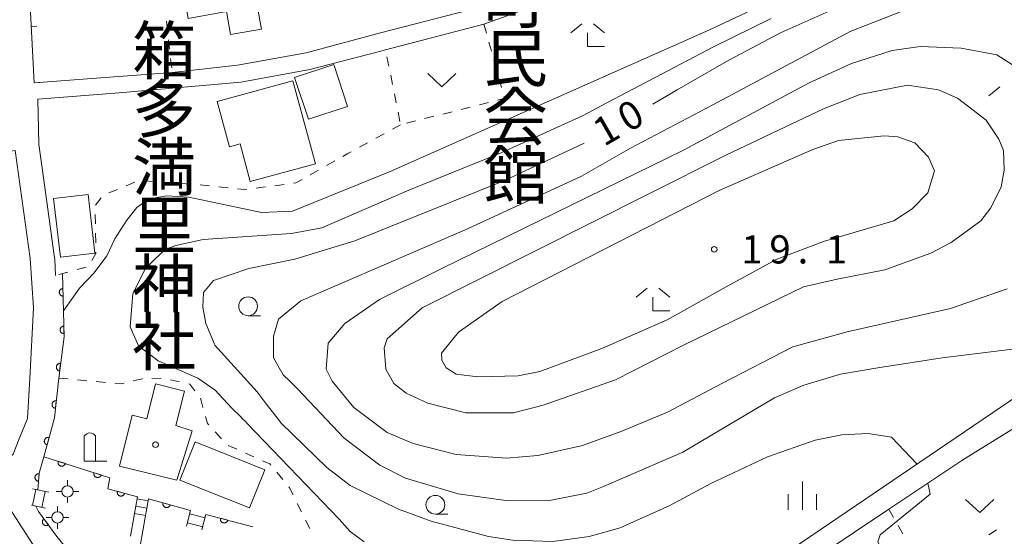
# Model space of a CAD drawing. Units: millimetres. Extents: x -82000 to -80000, y 31500 to 33000.
# Drawn here: x -80753 to -80622, y 32376 to 32445 of the extents above; entities that cross this region are included whole.
import ezdxf

# ---------------------------------------------------------------- set-up
doc = ezdxf.new("R2010")
doc.units = ezdxf.units.MM
for name, color, linetype, lineweight in [('210100_道路縁（街区線）', 7, 'Continuous', 15), ('210600_庭園路等', 7, 'Continuous', 15), ('221400_石段', 7, 'Continuous', 15), ('221411_石段（上）', 7, 'Continuous', 15), ('300100_普通建物', 7, 'Continuous', 15), ('420200_記念碑', 7, 'Continuous', 15), ('420500_灯ろう', 7, 'Continuous', 15), ('611000_被覆(直)', 7, 'Continuous', 20), ('614000_塀', 7, 'Continuous', 20), ('630100_植生界', 7, 'Continuous', 9), ('631300_畑', 7, 'Continuous', 9), ('633100_広葉樹林', 7, 'Continuous', 9), ('633300_竹林', 7, 'Continuous', 9), ('633400_荒地', 7, 'Continuous', 9), ('710100_等高線（計曲線）', 7, 'Continuous', 20), ('710107_等高線（計曲線）（注記）', 7, 'Continuous', 0), ('710200_等高線（主曲線）', 7, 'Continuous', 9), ('731200_図化機測定による標高点', 7, 'Continuous', 20), ('731207_図化機測定による標高点（注記）', 7, 'Continuous', 20), ('813100_建物の名称', 7, 'Continuous', 0), ('819900_指示点', 7, 'Continuous', 0)]:
    doc.layers.add(name, color=color, linetype=linetype, lineweight=lineweight)
doc.styles.add('Style-Kanji', font='txt')
doc.styles.add('Style-WORKING', font='txt')

msp = doc.modelspace()

# ---------------------------------------------------------------- linework, layer by layer
at = {"layer": '210100_道路縁（街区線）', "flags": 128}
for points in [[(-80607.1, 32459.79), (-80595.86, 32424.79), (-80595.57, 32422.07), (-80595.97, 32419.74), (-80597.2, 32415.36), (-80598.86, 32411.24), (-80601.5, 32407.73), (-80605.27, 32404.82), (-80609.57, 32401.79), (-80616.38, 32397.58), (-80651.31, 32373.85), (-80673.67, 32359.65), (-80676.33, 32358.15), (-80684.74, 32353.41), (-80689.13, 32351.66), (-80699.28, 32347.6)], [(-80691.9, 32446.64), (-80704.98, 32443.27), (-80714.87, 32440.64), (-80723.98, 32438.98), (-80732.67, 32438.02), (-80751.01, 32436.64), (-80751.7, 32449.47)], [(-80748.18, 32410.99), (-80748.28, 32413.15), (-80748.34, 32413.63), (-80749.34, 32420.8), (-80750.41, 32428.45), (-80750.55, 32434.45), (-80739.71, 32435.28), (-80723.55, 32436.73), (-80714.37, 32438.39), (-80710.43, 32439.42), (-80705.11, 32440.81), (-80704.29, 32441.03), (-80691.22, 32444.45), (-80685.43, 32446.54)], [(-80768.27, 32425.56), (-80765.73, 32425.86), (-80753.56, 32427.64), (-80751.56, 32413.24), (-80751.13, 32406.69), (-80751.61, 32397.26), (-80751.92, 32391.98), (-80753.01, 32389.25), (-80753.82, 32387.2), (-80754.67, 32386.47), (-80756.02, 32386.47), (-80757.54, 32387.14), (-80765.4, 32391.54), (-80768.27, 32392.57)], [(-80690.72, 32347.6), (-80683.53, 32350.88), (-80672.23, 32357.25), (-80651.18, 32370.6), (-80637.36, 32379.88), (-80627.67, 32386.39), (-80620.08, 32391.06)], [(-80738.02, 32347.6), (-80736.51, 32350.31), (-80732.68, 32358.29), (-80734.99, 32359.45), (-80739.85, 32362.81), (-80745.09, 32367.36), (-80749.32, 32372.32), (-80755.96, 32382.49), (-80761.01, 32375.03), (-80767.05, 32366.54), (-80768.27, 32365.84)]]:
    msp.add_lwpolyline(points, dxfattribs=at)
at = {"layer": '210600_庭園路等'}
for p, q in [((-80738.207, 32376.305), (-80737.72, 32379.04)), ((-80736.881, 32375.226), (-80736.25, 32378.78))]:
    msp.add_line(p, q, dxfattribs=at)
at = {"layer": '221400_石段', "flags": 128}
for points in [[(-80749.06, 32382.14), (-80751.26, 32382.61)], [(-80737.72, 32379.04), (-80737.28, 32381.52)], [(-80749.52, 32380.02), (-80751.38, 32380.41)], [(-80736.25, 32378.78), (-80735.81, 32381.26)], [(-80730.22, 32379.73), (-80730.77, 32377.61)], [(-80728.18, 32379.19), (-80728.71, 32377.15)]]:
    msp.add_lwpolyline(points, dxfattribs=at)
at = {"layer": '221411_石段（上）', "flags": 128}
for points in [[(-80751.23, 32380.38), (-80750.78, 32382.51)], [(-80750.01, 32380.12), (-80749.55, 32382.25)], [(-80737.5, 32380.28), (-80736.03, 32380.02)], [(-80737.33, 32381.27), (-80735.85, 32381.01)], [(-80737.68, 32379.3), (-80736.2, 32379.04)], [(-80730.34, 32379.27), (-80728.29, 32378.74)], [(-80730.65, 32378.07), (-80728.61, 32377.53)]]:
    msp.add_lwpolyline(points, dxfattribs=at)
at = {"layer": '300100_普通建物', "flags": 128}
for points in [[(-80724.35, 32452.77), (-80716.58, 32454.18), (-80715.41, 32447.75), (-80721.34, 32446.67), (-80720.81, 32443.79), (-80724.91, 32443.05), (-80725.46, 32446.1), (-80730.53, 32445.18), (-80732.95, 32458.52), (-80725.63, 32459.84), (-80724.35, 32452.77)], [(-80716.38, 32437.34), (-80714.56, 32431.78), (-80709.34, 32433.49), (-80711.16, 32439.05), (-80716.38, 32437.34)], [(-80726.7, 32434.16), (-80725.06, 32428.11), (-80723.64, 32428.5), (-80722.28, 32423.51), (-80713.6, 32425.87), (-80716.6, 32436.91), (-80726.7, 32434.16)], [(-80748.43, 32421.23), (-80747.54, 32413.44), (-80742.96, 32413.96), (-80743.85, 32421.76), (-80748.43, 32421.23)], [(-80731.05, 32395.6), (-80732.18, 32391.02), (-80730.02, 32390.31), (-80732.04, 32383.74), (-80739.68, 32385.63), (-80738, 32392.42), (-80736.02, 32391.93), (-80734.87, 32396.55), (-80731.05, 32395.6)], [(-80722.4, 32380.05), (-80731.64, 32383.77), (-80729.59, 32388.84), (-80720.36, 32385.12), (-80722.4, 32380.05)]]:
    msp.add_lwpolyline(points, dxfattribs=at)
at = {"layer": '420200_記念碑'}
for p, q in [((-80744.35, 32386.29), (-80744.35, 32389.638)), ((-80742.85, 32386.29), (-80742.85, 32389.638)), ((-80744.35, 32386.29), (-80741.35, 32386.29))]:
    msp.add_line(p, q, dxfattribs=at)
msp.add_arc((-80743.5998, 32389.1396), 0.9, 33.557311, 146.442689, dxfattribs=at)
at = {"layer": '420500_灯ろう'}
for p, q in [((-80746.59, 32383.01), (-80746.59, 32383.76)), ((-80747.34, 32382.26), (-80748.09, 32382.26)), ((-80746.59, 32381.51), (-80746.59, 32380.76)), ((-80745.84, 32382.26), (-80745.09, 32382.26)), ((-80747.92, 32379.54), (-80747.92, 32380.29)), ((-80748.67, 32378.79), (-80749.42, 32378.79)), ((-80747.92, 32378.04), (-80747.92, 32377.29)), ((-80747.17, 32378.79), (-80746.42, 32378.79))]:
    msp.add_line(p, q, dxfattribs=at)
for centre in [(-80746.59, 32382.26), (-80747.92, 32378.79)]:
    msp.add_circle(centre, 0.75, dxfattribs=at)
at = {"layer": '611000_被覆(直)'}
for p, q in [((-80735.81, 32381.26), (-80730.22, 32379.73)), ((-80728.18, 32379.19), (-80721.94, 32377.55))]:
    msp.add_line(p, q, dxfattribs=at)
at = {"layer": '611000_被覆(直)', "flags": 128}
for points in [[(-80747.23, 32411.25), (-80747.05, 32402.82), (-80747.76, 32397.33), (-80748.33, 32392.04), (-80749.73, 32386.87), (-80750.37, 32384.7), (-80750.53, 32382.46)], [(-80747.187, 32409.25), (-80747.231, 32409.248), (-80747.274, 32409.241), (-80747.316, 32409.231), (-80747.358, 32409.217), (-80747.397, 32409.199), (-80747.436, 32409.178), (-80747.472, 32409.154), (-80747.506, 32409.127), (-80747.538, 32409.097), (-80747.566, 32409.063), (-80747.593, 32409.029), (-80747.615, 32408.991), (-80747.634, 32408.952), (-80747.65, 32408.911), (-80747.662, 32408.869), (-80747.67, 32408.827), (-80747.675, 32408.784), (-80747.677, 32408.74), (-80747.674, 32408.696), (-80747.667, 32408.653), (-80747.657, 32408.611), (-80747.643, 32408.57), (-80747.625, 32408.53), (-80747.604, 32408.491), (-80747.58, 32408.455), (-80747.553, 32408.421), (-80747.523, 32408.389), (-80747.489, 32408.361), (-80747.455, 32408.335), (-80747.417, 32408.312), (-80747.378, 32408.293), (-80747.338, 32408.277), (-80747.295, 32408.265), (-80747.253, 32408.257), (-80747.21, 32408.252), (-80747.166, 32408.251)], [(-80747.166, 32408.251), (-80747.187, 32409.25)], [(-80747.081, 32404.252), (-80747.125, 32404.249), (-80747.167, 32404.242), (-80747.209, 32404.232), (-80747.251, 32404.218), (-80747.291, 32404.2), (-80747.329, 32404.179), (-80747.366, 32404.155), (-80747.399, 32404.128), (-80747.431, 32404.098), (-80747.46, 32404.064), (-80747.486, 32404.03), (-80747.508, 32403.992), (-80747.527, 32403.953), (-80747.543, 32403.913), (-80747.556, 32403.87), (-80747.564, 32403.828), (-80747.569, 32403.785), (-80747.57, 32403.741), (-80747.567, 32403.697), (-80747.56, 32403.654), (-80747.55, 32403.612), (-80747.536, 32403.571), (-80747.518, 32403.531), (-80747.497, 32403.493), (-80747.474, 32403.456), (-80747.446, 32403.423), (-80747.416, 32403.39), (-80747.383, 32403.362), (-80747.348, 32403.336), (-80747.311, 32403.313), (-80747.271, 32403.294), (-80747.231, 32403.278), (-80747.189, 32403.266), (-80747.146, 32403.258), (-80747.103, 32403.253), (-80747.059, 32403.252)], [(-80747.059, 32403.252), (-80747.081, 32404.252)], [(-80747.508, 32399.281), (-80747.552, 32399.285), (-80747.595, 32399.285), (-80747.638, 32399.281), (-80747.681, 32399.274), (-80747.723, 32399.262), (-80747.764, 32399.247), (-80747.804, 32399.229), (-80747.841, 32399.207), (-80747.877, 32399.182), (-80747.91, 32399.153), (-80747.942, 32399.123), (-80747.969, 32399.089), (-80747.994, 32399.053), (-80748.016, 32399.015), (-80748.034, 32398.975), (-80748.049, 32398.935), (-80748.06, 32398.893), (-80748.068, 32398.85), (-80748.071, 32398.806), (-80748.071, 32398.762), (-80748.067, 32398.72), (-80748.06, 32398.676), (-80748.048, 32398.634), (-80748.033, 32398.593), (-80748.015, 32398.553), (-80747.993, 32398.516), (-80747.968, 32398.48), (-80747.939, 32398.447), (-80747.909, 32398.416), (-80747.875, 32398.388), (-80747.839, 32398.363), (-80747.802, 32398.341), (-80747.762, 32398.323), (-80747.721, 32398.309), (-80747.679, 32398.297), (-80747.636, 32398.29)], [(-80747.636, 32398.29), (-80747.508, 32399.281)], [(-80748.085, 32394.315), (-80748.129, 32394.318), (-80748.172, 32394.316), (-80748.215, 32394.312), (-80748.258, 32394.304), (-80748.3, 32394.291), (-80748.341, 32394.275), (-80748.38, 32394.256), (-80748.417, 32394.233), (-80748.452, 32394.208), (-80748.485, 32394.178), (-80748.515, 32394.147), (-80748.542, 32394.113), (-80748.566, 32394.076), (-80748.587, 32394.038), (-80748.605, 32393.998), (-80748.618, 32393.957), (-80748.629, 32393.915), (-80748.636, 32393.872), (-80748.638, 32393.828), (-80748.637, 32393.784), (-80748.632, 32393.741), (-80748.624, 32393.698), (-80748.611, 32393.657), (-80748.596, 32393.616), (-80748.577, 32393.577), (-80748.554, 32393.54), (-80748.528, 32393.504), (-80748.499, 32393.472), (-80748.468, 32393.441), (-80748.433, 32393.414), (-80748.397, 32393.39), (-80748.359, 32393.369), (-80748.318, 32393.352), (-80748.278, 32393.338), (-80748.236, 32393.328), (-80748.192, 32393.321)], [(-80748.192, 32393.321), (-80748.085, 32394.315)], [(-80749.039, 32389.423), (-80749.082, 32389.432), (-80749.125, 32389.438), (-80749.168, 32389.44), (-80749.212, 32389.438), (-80749.255, 32389.432), (-80749.298, 32389.423), (-80749.339, 32389.411), (-80749.379, 32389.394), (-80749.419, 32389.374), (-80749.455, 32389.35), (-80749.49, 32389.324), (-80749.522, 32389.294), (-80749.552, 32389.262), (-80749.578, 32389.228), (-80749.602, 32389.191), (-80749.622, 32389.152), (-80749.639, 32389.113), (-80749.652, 32389.071), (-80749.662, 32389.028), (-80749.667, 32388.985), (-80749.669, 32388.942), (-80749.668, 32388.898), (-80749.662, 32388.855), (-80749.653, 32388.812), (-80749.64, 32388.77), (-80749.623, 32388.73), (-80749.604, 32388.691), (-80749.579, 32388.654), (-80749.554, 32388.619), (-80749.524, 32388.587), (-80749.492, 32388.558), (-80749.457, 32388.531), (-80749.42, 32388.507), (-80749.382, 32388.488), (-80749.342, 32388.471), (-80749.3, 32388.457)], [(-80749.3, 32388.457), (-80749.039, 32389.423)], [(-80749.73, 32386.87), (-80740.96, 32384.08), (-80741.22, 32382.62), (-80737.28, 32381.52)], [(-80747.824, 32386.264), (-80747.836, 32386.221), (-80747.843, 32386.178), (-80747.847, 32386.136), (-80747.847, 32386.092), (-80747.843, 32386.048), (-80747.836, 32386.005), (-80747.825, 32385.963), (-80747.81, 32385.922), (-80747.792, 32385.882), (-80747.77, 32385.844), (-80747.745, 32385.808), (-80747.717, 32385.775), (-80747.686, 32385.744), (-80747.653, 32385.716), (-80747.617, 32385.691), (-80747.58, 32385.67), (-80747.541, 32385.651), (-80747.499, 32385.636), (-80747.457, 32385.624), (-80747.414, 32385.617), (-80747.371, 32385.613), (-80747.327, 32385.612), (-80747.284, 32385.616), (-80747.241, 32385.624), (-80747.198, 32385.634), (-80747.158, 32385.65), (-80747.118, 32385.667), (-80747.08, 32385.69), (-80747.044, 32385.714), (-80747.011, 32385.743), (-80746.98, 32385.774), (-80746.952, 32385.807), (-80746.926, 32385.843), (-80746.905, 32385.88), (-80746.886, 32385.919), (-80746.871, 32385.961)], [(-80746.871, 32385.961), (-80747.824, 32386.264)], [(-80750.377, 32384.607), (-80750.421, 32384.608), (-80750.464, 32384.605), (-80750.507, 32384.599), (-80750.549, 32384.589), (-80750.59, 32384.575), (-80750.631, 32384.558), (-80750.669, 32384.538), (-80750.705, 32384.513), (-80750.74, 32384.487), (-80750.771, 32384.456), (-80750.801, 32384.424), (-80750.826, 32384.389), (-80750.849, 32384.351), (-80750.869, 32384.312), (-80750.885, 32384.271), (-80750.897, 32384.23), (-80750.906, 32384.188), (-80750.911, 32384.144), (-80750.912, 32384.1), (-80750.909, 32384.057), (-80750.903, 32384.014), (-80750.893, 32383.971), (-80750.879, 32383.93), (-80750.862, 32383.89), (-80750.842, 32383.851), (-80750.817, 32383.815), (-80750.791, 32383.781), (-80750.76, 32383.749), (-80750.728, 32383.72), (-80750.692, 32383.694), (-80750.655, 32383.672), (-80750.616, 32383.652), (-80750.575, 32383.636), (-80750.534, 32383.624), (-80750.492, 32383.615), (-80750.448, 32383.61)], [(-80750.448, 32383.61), (-80750.377, 32384.607)], [(-80743.059, 32384.748), (-80743.071, 32384.705), (-80743.078, 32384.663), (-80743.082, 32384.62), (-80743.083, 32384.576), (-80743.079, 32384.533), (-80743.071, 32384.489), (-80743.061, 32384.447), (-80743.045, 32384.407), (-80743.028, 32384.366), (-80743.005, 32384.329), (-80742.981, 32384.293), (-80742.952, 32384.259), (-80742.921, 32384.229), (-80742.888, 32384.2), (-80742.852, 32384.175), (-80742.815, 32384.154), (-80742.776, 32384.135), (-80742.735, 32384.12), (-80742.692, 32384.108), (-80742.649, 32384.101), (-80742.606, 32384.097), (-80742.562, 32384.097), (-80742.519, 32384.101), (-80742.476, 32384.108), (-80742.434, 32384.119), (-80742.393, 32384.134), (-80742.353, 32384.152), (-80742.315, 32384.174), (-80742.279, 32384.199), (-80742.246, 32384.227), (-80742.215, 32384.258), (-80742.187, 32384.291), (-80742.162, 32384.327), (-80742.14, 32384.364), (-80742.122, 32384.403), (-80742.106, 32384.445)], [(-80742.106, 32384.445), (-80743.059, 32384.748)], [(-80739.954, 32382.267), (-80739.964, 32382.224), (-80739.97, 32382.181), (-80739.973, 32382.138), (-80739.972, 32382.094), (-80739.966, 32382.051), (-80739.957, 32382.008), (-80739.945, 32381.966), (-80739.928, 32381.926), (-80739.909, 32381.886), (-80739.885, 32381.85), (-80739.86, 32381.815), (-80739.83, 32381.782), (-80739.798, 32381.753), (-80739.764, 32381.726), (-80739.727, 32381.702), (-80739.689, 32381.682), (-80739.649, 32381.664), (-80739.607, 32381.651), (-80739.564, 32381.641), (-80739.521, 32381.635), (-80739.479, 32381.632), (-80739.435, 32381.634), (-80739.391, 32381.639), (-80739.349, 32381.648), (-80739.307, 32381.66), (-80739.267, 32381.677), (-80739.227, 32381.696), (-80739.19, 32381.72), (-80739.155, 32381.746), (-80739.123, 32381.775), (-80739.093, 32381.807), (-80739.066, 32381.841), (-80739.042, 32381.878), (-80739.022, 32381.916), (-80739.005, 32381.956), (-80738.991, 32381.998)], [(-80738.991, 32381.998), (-80739.954, 32382.267)], [(-80750.8, 32380.29), (-80750.44, 32379.59), (-80748.01, 32376.27), (-80742.33, 32369.31)], [(-80733.881, 32380.732), (-80733.891, 32380.689), (-80733.896, 32380.646), (-80733.899, 32380.603), (-80733.897, 32380.559), (-80733.891, 32380.516), (-80733.882, 32380.473), (-80733.87, 32380.431), (-80733.853, 32380.392), (-80733.834, 32380.352), (-80733.809, 32380.315), (-80733.784, 32380.28), (-80733.754, 32380.248), (-80733.722, 32380.219), (-80733.688, 32380.192), (-80733.651, 32380.168), (-80733.612, 32380.148), (-80733.573, 32380.131), (-80733.531, 32380.118), (-80733.488, 32380.108), (-80733.445, 32380.103), (-80733.402, 32380.1), (-80733.358, 32380.102), (-80733.315, 32380.107), (-80733.272, 32380.116), (-80733.23, 32380.129), (-80733.19, 32380.146), (-80733.151, 32380.165), (-80733.114, 32380.189), (-80733.079, 32380.215), (-80733.047, 32380.245), (-80733.017, 32380.277), (-80732.991, 32380.311), (-80732.967, 32380.348), (-80732.947, 32380.386), (-80732.93, 32380.426), (-80732.916, 32380.468)], [(-80732.916, 32380.468), (-80733.881, 32380.732)], [(-80749.724, 32378.611), (-80749.758, 32378.584), (-80749.789, 32378.553), (-80749.818, 32378.521), (-80749.844, 32378.486), (-80749.866, 32378.449), (-80749.886, 32378.41), (-80749.902, 32378.369), (-80749.914, 32378.327), (-80749.923, 32378.284), (-80749.927, 32378.241), (-80749.929, 32378.197), (-80749.925, 32378.154), (-80749.919, 32378.111), (-80749.909, 32378.068), (-80749.894, 32378.027), (-80749.877, 32377.987), (-80749.856, 32377.949), (-80749.832, 32377.913), (-80749.804, 32377.878), (-80749.774, 32377.847), (-80749.742, 32377.818), (-80749.707, 32377.792), (-80749.669, 32377.77), (-80749.63, 32377.75), (-80749.59, 32377.734), (-80749.548, 32377.723), (-80749.505, 32377.713), (-80749.461, 32377.709), (-80749.418, 32377.707), (-80749.374, 32377.711), (-80749.331, 32377.718), (-80749.289, 32377.728), (-80749.247, 32377.742), (-80749.208, 32377.759), (-80749.17, 32377.78), (-80749.133, 32377.804)], [(-80749.133, 32377.804), (-80749.724, 32378.611)], [(-80726.246, 32378.682), (-80726.255, 32378.639), (-80726.26, 32378.595), (-80726.262, 32378.553), (-80726.26, 32378.509), (-80726.254, 32378.466), (-80726.244, 32378.423), (-80726.232, 32378.381), (-80726.214, 32378.341), (-80726.194, 32378.302), (-80726.17, 32378.266), (-80726.144, 32378.231), (-80726.114, 32378.199), (-80726.081, 32378.17), (-80726.047, 32378.143), (-80726.01, 32378.12), (-80725.971, 32378.101), (-80725.931, 32378.084), (-80725.889, 32378.071), (-80725.846, 32378.062), (-80725.803, 32378.057), (-80725.76, 32378.055), (-80725.716, 32378.057), (-80725.673, 32378.063), (-80725.63, 32378.072), (-80725.589, 32378.085), (-80725.549, 32378.103), (-80725.51, 32378.122), (-80725.473, 32378.147), (-80725.439, 32378.173), (-80725.407, 32378.203), (-80725.378, 32378.235), (-80725.351, 32378.27), (-80725.328, 32378.307), (-80725.308, 32378.345), (-80725.292, 32378.385), (-80725.279, 32378.427)], [(-80725.279, 32378.427), (-80726.246, 32378.682)]]:
    msp.add_lwpolyline(points, dxfattribs=at)
at = {"layer": '614000_塀'}
for p, q in [((-80751.413, 32444.129), (-80750.664, 32444.169)), ((-80751.01, 32436.64), (-80750.261, 32436.68))]:
    msp.add_line(p, q, dxfattribs=at)
at = {"layer": '614000_塀', "flags": 128}
msp.add_lwpolyline([(-80751.01, 32436.64), (-80751.7, 32449.47), (-80750.79, 32459.2), (-80750.6, 32461.18), (-80749.92, 32474.22)], dxfattribs=at)
at = {"layer": '630100_植生界'}
for p, q in [((-80733.417, 32444.815), (-80733.281, 32443.572)), ((-80691.22, 32444.45), (-80690.885, 32443.246)), ((-80733.144, 32442.33), (-80733.007, 32441.087)), ((-80690.549, 32442.042), (-80690.214, 32440.837)), ((-80732.871, 32439.845), (-80732.734, 32438.602)), ((-80703.854, 32438.856), (-80704.1, 32440.082)), ((-80689.879, 32439.633), (-80689.543, 32438.429)), ((-80703.362, 32436.405), (-80703.608, 32437.631)), ((-80689.208, 32437.225), (-80688.872, 32436.021)), ((-80702.871, 32433.954), (-80703.116, 32435.18)), ((-80690.606, 32434), (-80691.818, 32433.695)), ((-80702.379, 32431.503), (-80702.625, 32432.728)), ((-80695.455, 32432.78), (-80696.667, 32432.475)), ((-80693.03, 32433.39), (-80694.243, 32433.085)), ((-80700.304, 32431.56), (-80701.516, 32431.255)), ((-80697.879, 32432.17), (-80699.091, 32431.865)), ((-80702.29, 32431.06), (-80703.386, 32430.459)), ((-80706.674, 32428.656), (-80707.77, 32428.055)), ((-80704.482, 32429.858), (-80705.578, 32429.257)), ((-80711.046, 32426.229), (-80712.134, 32425.614)), ((-80713.222, 32424.999), (-80714.311, 32424.385)), ((-80737.614, 32423.402), (-80738.77, 32422.926)), ((-80735.167, 32423.518), (-80736.414, 32423.607)), ((-80732.674, 32423.339), (-80733.921, 32423.429)), ((-80739.926, 32422.451), (-80741.082, 32421.975)), ((-80730.18, 32423.161), (-80731.427, 32423.25)), ((-80727.693, 32422.911), (-80728.936, 32423.043)), ((-80725.207, 32422.647), (-80726.45, 32422.779)), ((-80720.242, 32422.784), (-80721.482, 32422.624)), ((-80717.763, 32423.103), (-80719.002, 32422.943)), ((-80742.096, 32421.311), (-80742.878, 32420.335)), ((-80742.906, 32419.104), (-80742.881, 32417.854)), ((-80742.855, 32416.604), (-80742.83, 32415.355)), ((-80744.116, 32412.115), (-80745.321, 32411.782)), ((-80746.526, 32411.448), (-80747.73, 32411.115)), ((-80747.76, 32397.33), (-80746.515, 32397.216)), ((-80735.377, 32397.291), (-80734.127, 32397.331)), ((-80745.27, 32397.102), (-80744.026, 32396.988)), ((-80742.781, 32396.874), (-80741.536, 32396.76)), ((-80732.902, 32397.121), (-80731.684, 32396.84)), ((-80728.912, 32394.645), (-80728.572, 32393.442)), ((-80726.939, 32390.173), (-80726.1, 32389.246)), ((-80725.224, 32388.37), (-80724.081, 32387.864)), ((-80722.938, 32387.358), (-80721.795, 32386.852)), ((-80718.766, 32384.806), (-80717.968, 32383.844)), ((-80716.028, 32380.663), (-80715.474, 32379.542)), ((-80637.36, 32379.88), (-80636.742, 32378.793)), ((-80714.919, 32378.422), (-80714.365, 32377.301)), ((-80636.125, 32377.706), (-80635.507, 32376.62)), ((-80624.076, 32376.462), (-80623.028, 32377.143))]:
    msp.add_line(p, q, dxfattribs=at)
at = {"layer": '630100_植生界', "flags": 128}
for points in [[(-80688.537, 32434.817), (-80688.46, 32434.54), (-80689.394, 32434.305)], [(-80708.866, 32427.454), (-80709.31, 32427.21), (-80709.957, 32426.844)], [(-80715.399, 32423.77), (-80716.23, 32423.3), (-80716.523, 32423.262)], [(-80722.722, 32422.465), (-80723.07, 32422.42), (-80723.964, 32422.515)], [(-80742.804, 32414.105), (-80742.8, 32413.9), (-80743.334, 32413.001)], [(-80737.842, 32396.963), (-80736.66, 32397.25), (-80736.626, 32397.251)], [(-80740.291, 32396.646), (-80739.46, 32396.57), (-80739.056, 32396.668)], [(-80730.466, 32396.559), (-80730.34, 32396.53), (-80729.654, 32395.644)], [(-80728.232, 32392.239), (-80727.97, 32391.31), (-80727.779, 32391.099)], [(-80720.652, 32386.346), (-80719.69, 32385.92), (-80719.564, 32385.768)], [(-80717.169, 32382.882), (-80717.06, 32382.75), (-80716.582, 32381.783)]]:
    msp.add_lwpolyline(points, dxfattribs=at)
at = {"layer": '631300_畑', "flags": 128}
for points in [[(-80698.675, 32437.865), (-80696.8, 32436.115), (-80694.925, 32437.865)], [(-80627.155, 32381.195), (-80625.28, 32379.445), (-80623.405, 32381.195)]]:
    msp.add_lwpolyline(points, dxfattribs=at)
at = {"layer": '633100_広葉樹林'}
for p, q in [((-80722.57, 32405.64), (-80720.903, 32405.64)), ((-80697.67, 32379.23), (-80696.003, 32379.23))]:
    msp.add_line(p, q, dxfattribs=at)
for centre in [(-80722.57, 32406.89), (-80697.67, 32380.48)]:
    msp.add_circle(centre, 1.249875, dxfattribs=at)
at = {"layer": '633300_竹林'}
for p, q in [((-80678.206, 32444.482), (-80679.669, 32443.282)), ((-80676.632, 32444.482), (-80675.169, 32443.282)), ((-80677.419, 32441.482), (-80677.419, 32443.282)), ((-80677.419, 32441.482), (-80675.169, 32441.482)), ((-80622.617, 32436.09), (-80624.08, 32434.89)), ((-80669.517, 32409.3), (-80670.98, 32408.1)), ((-80667.943, 32409.3), (-80666.48, 32408.1)), ((-80668.73, 32406.3), (-80668.73, 32408.1)), ((-80668.73, 32406.3), (-80666.48, 32406.3))]:
    msp.add_line(p, q, dxfattribs=at)
at = {"layer": '633400_荒地'}
for p, q in [((-80648.86, 32379.805), (-80648.86, 32383.555)), ((-80650.734, 32379.805), (-80650.734, 32381.905)), ((-80646.984, 32379.805), (-80646.984, 32381.905))]:
    msp.add_line(p, q, dxfattribs=at)
at = {"layer": '710100_等高線（計曲線）', "flags": 128}
for points in [[(-80668.77, 32433.79), (-80665.51, 32435.68), (-80658.66, 32439.66), (-80651.69, 32443.31), (-80637.73, 32449.57), (-80633.14, 32451.23), (-80627.11, 32452.5), (-80621.88, 32452.34), (-80618.55, 32451.55), (-80614.27, 32449.57), (-80610.86, 32447.03), (-80601.9, 32436.25), (-80600.33, 32434.94), (-80598.95, 32434.39)], [(-80727.05, 32401.85), (-80728.18, 32404.62), (-80728.58, 32406.76), (-80728.5, 32408.74), (-80727.15, 32410.33), (-80722.48, 32411.91), (-80716.37, 32413.18), (-80708.38, 32415.62), (-80699.01, 32419.37), (-80688.55, 32423.57), (-80677.88, 32428.61)], [(-80633.62, 32385.86), (-80637.02, 32389.48), (-80640.11, 32389.95), (-80643.6, 32389.8), (-80647.17, 32389.08), (-80653.48, 32386.85), (-80661.04, 32383.3), (-80666.51, 32380.36), (-80673.09, 32377.43), (-80677.21, 32376.24), (-80682.05, 32375.61), (-80687.36, 32375.77), (-80690.61, 32376.24), (-80698.22, 32378.3), (-80702.58, 32379.89), (-80709, 32383.06), (-80712.09, 32385.44), (-80718.16, 32391.35), (-80718.27, 32391.46), (-80720.29, 32394.1), (-80721.37, 32395.5), (-80727.02, 32401.78)], [(-80637.94, 32347.6), (-80637.71, 32350.34), (-80637.15, 32353.12), (-80632.82, 32362.45), (-80632.19, 32365.3), (-80632.34, 32366.81), (-80633.77, 32369.11), (-80637.5, 32373.23), (-80638.84, 32375.53), (-80638.53, 32376.48), (-80631.87, 32381.87), (-80632.17, 32383.36)]]:
    msp.add_lwpolyline(points, dxfattribs=at)
at = {"layer": '710200_等高線（主曲線）', "flags": 128}
for points in [[(-80747.12, 32406.29), (-80745, 32409.29), (-80743.03, 32411.36), (-80741.37, 32413.6), (-80740.29, 32415.85), (-80738.7, 32418.37), (-80737.37, 32420.04), (-80735.71, 32421.21), (-80733.37, 32421.6), (-80730.44, 32421.41), (-80720.81, 32419.39), (-80716.67, 32419.53), (-80703.68, 32424.85), (-80661.3, 32443.62), (-80650.73, 32448.64)], [(-80611.23, 32402.4), (-80630.28, 32400.02), (-80638.84, 32398.68), (-80643.8, 32397.85), (-80648.67, 32396.38), (-80652.59, 32394.7), (-80664.77, 32387.5), (-80675.31, 32382.9), (-80677.53, 32382.03), (-80682.28, 32381.08), (-80687.99, 32381), (-80694.65, 32381.95), (-80701.63, 32384.01), (-80705.04, 32385.75), (-80709.79, 32389.32), (-80715.98, 32395.9), (-80717.01, 32396.91), (-80717.92, 32397.79), (-80718.09, 32398.1), (-80719.21, 32400.02), (-80719.21, 32402.93), (-80718.51, 32405.18), (-80715.58, 32407.63), (-80693.38, 32417.22), (-80678.24, 32424.2), (-80671.72, 32427.94), (-80660.79, 32433.72), (-80642.49, 32443.47), (-80635.59, 32446.16)], [(-80707.13, 32375.56), (-80708.98, 32376.93), (-80710.45, 32378.58), (-80722.64, 32391.27), (-80722.98, 32391.6), (-80723.01, 32391.63), (-80723.23, 32391.84), (-80723.26, 32391.88), (-80723.48, 32392.09), (-80723.51, 32392.13), (-80724.77, 32393.37), (-80726.95, 32395.71), (-80729.25, 32397.32), (-80734.54, 32399.62), (-80737.16, 32401.64), (-80738.27, 32404.14), (-80737.88, 32408.61), (-80736.26, 32411.84), (-80735.03, 32413.12), (-80733.59, 32414.44), (-80732.2, 32414.97), (-80728.55, 32415.78), (-80716.82, 32416.56), (-80712.76, 32417.34), (-80701.18, 32422.35), (-80688.83, 32427.35), (-80678.51, 32432.04), (-80678.02, 32432.3), (-80675.54, 32433.6), (-80672.27, 32435.33), (-80668.42, 32437.35), (-80660.68, 32441.43), (-80653.01, 32445.18)], [(-80650.13, 32401.48), (-80659.58, 32396.63), (-80666.78, 32392.79), (-80672.87, 32390.29), (-80678.08, 32388.37), (-80684.03, 32387.02), (-80688.23, 32386.7), (-80694.89, 32387.18), (-80700.6, 32388.61), (-80704.09, 32390.11), (-80708.52, 32393.44), (-80711.38, 32396.93), (-80712.17, 32398.52), (-80711.93, 32402), (-80709.71, 32404.62), (-80705.09, 32407.8), (-80696.63, 32411.99), (-80664.67, 32427.66), (-80647.95, 32436.62), (-80642.33, 32439.18), (-80636.94, 32440.93), (-80633.22, 32441.48), (-80627.75, 32441.25), (-80622.99, 32440.37), (-80620.45, 32438.71)], [(-80664.67, 32401.72), (-80673.72, 32397.09), (-80683.34, 32393.72), (-80687.28, 32392.73), (-80693.62, 32392.73), (-80698.69, 32394), (-80701.55, 32395.35), (-80703.21, 32396.61), (-80704.24, 32398.52), (-80704.48, 32401.37), (-80704.09, 32402.56), (-80699.41, 32406.68), (-80669.28, 32421.84), (-80659.06, 32426.98), (-80646.06, 32433.16), (-80641.22, 32435.06), (-80634.88, 32436.33), (-80630.76, 32435.7), (-80628.22, 32434.59), (-80624.42, 32431.65), (-80622.75, 32429.12), (-80622.12, 32427.61), (-80622.04, 32424.99), (-80622.44, 32422.77), (-80623.78, 32420), (-80625.13, 32418.26), (-80629.09, 32415.4), (-80631.79, 32413.97), (-80637.89, 32411.75), (-80644.23, 32410.49), (-80648.73, 32409.48), (-80664.67, 32401.72)], [(-80666.85, 32405.11), (-80675.55, 32401.29), (-80683.79, 32398.2), (-80686.65, 32397.64), (-80692.03, 32397.49), (-80694.89, 32397.88), (-80696.24, 32398.68), (-80696.79, 32399.71), (-80696.87, 32400.66), (-80694.57, 32403.43), (-80688.78, 32407.55), (-80659.93, 32422.3), (-80647.48, 32427.77), (-80644.08, 32428.96), (-80637.97, 32429.59), (-80636.15, 32429.43), (-80633.93, 32428.64), (-80632.11, 32426.74), (-80631.31, 32424.91), (-80632.19, 32421.98), (-80634.25, 32419.84), (-80636.7, 32418.26), (-80645.9, 32415.56), (-80652.24, 32413.18), (-80658.98, 32409.46), (-80666.85, 32405.11)], [(-80621.64, 32409.22), (-80629.17, 32406.6), (-80642.89, 32403.51), (-80650.13, 32401.48)]]:
    msp.add_lwpolyline(points, dxfattribs=at)
at = {"layer": '731200_図化機測定による標高点'}
msp.add_circle((-80660.59, 32414.47), 0.375, dxfattribs=at)
at = {"layer": '819900_指示点'}
msp.add_circle((-80734.88, 32388.47), 0.375, dxfattribs=at)

# ---------------------------------------------------------------- texts
at = {"layer": '710107_等高線（計曲線）（注記）', "style": 'Style-WORKING'}
for s, p in [('0', (-80672.012, 32429.955)), ('1', (-80675.26, 32428.08))]:
    msp.add_text(s, height=3.75, rotation=30, dxfattribs=at).set_placement(p)
at = {"layer": '731207_図化機測定による標高点（注記）', "style": 'Style-WORKING'}
for s, p in [('1', (-80657, 32412.59)), ('9', (-80653.25, 32412.59)), ('1', (-80645.75, 32412.59)), ('.', (-80649.5, 32412.59))]:
    msp.add_text(s, height=3.75, dxfattribs=at).set_placement(p)
at = {"layer": '813100_建物の名称', "style": 'Style-Kanji'}
for s, p in [('町', (-80691.253, 32444.611)), ('箱', (-80738, 32437.78)), ('民', (-80691.253, 32436.799)), ('多', (-80738, 32430.03)), ('会', (-80691.253, 32428.986)), ('満', (-80738, 32422.28)), ('館', (-80691.253, 32421.174)), ('里', (-80738, 32414.53)), ('神', (-80738, 32406.78)), ('社', (-80738, 32399.03))]:
    msp.add_text(s, height=6.25, dxfattribs=at).set_placement(p)

doc.saveas('drawing.dxf')
